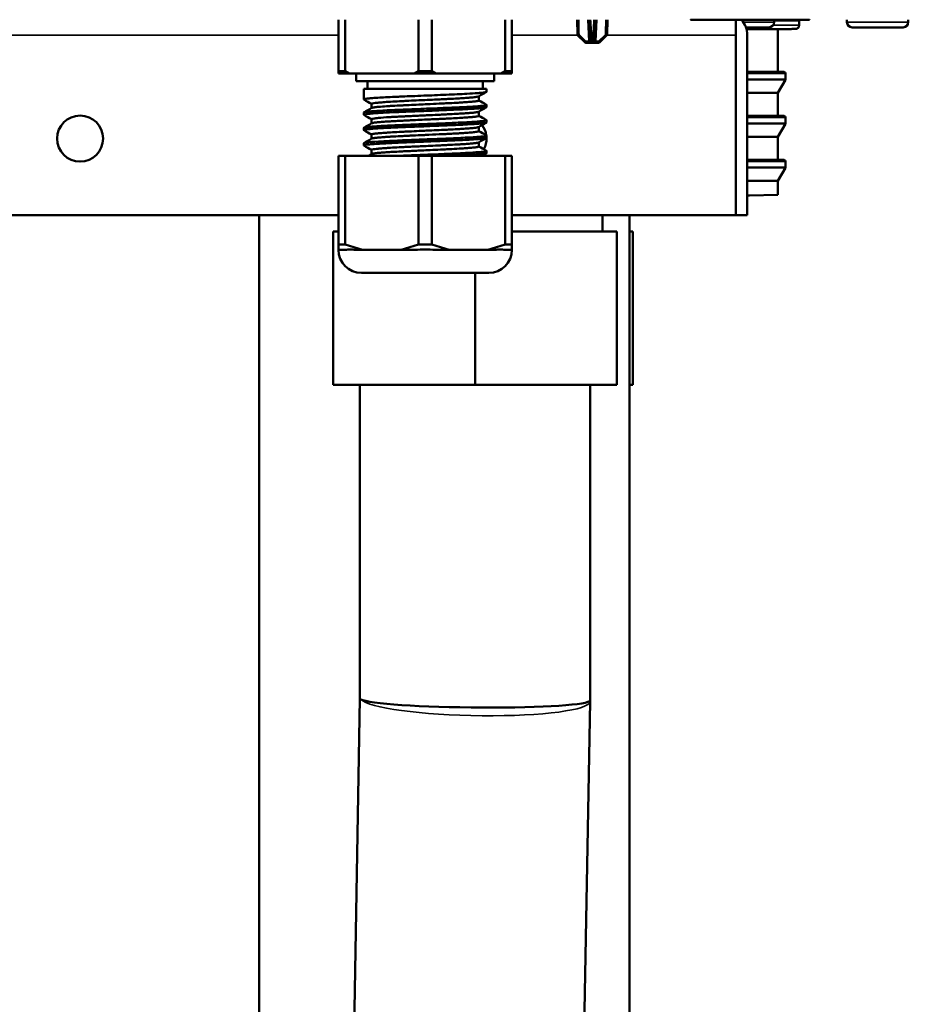
# Model space of a CAD drawing. Units: inches. Extents: x 5 to 475, y 47 to 292.
# Drawn here: x 147 to 152, y 81 to 86 of the extents above; entities that cross this region are included whole.
import ezdxf

# ---------------------------------------------------------------- set-up
doc = ezdxf.new("R2010")
doc.units = ezdxf.units.IN
doc.header["$LTSCALE"] = 25
doc.header["$MEASUREMENT"] = 0
doc.layers.add('Visible (ANSI)', color=7, linetype='Continuous', lineweight=50)
doc.layers.add('Visible Narrow (ANSI)', color=7, linetype='Continuous', lineweight=35)

msp = doc.modelspace()

# ---------------------------------------------------------------- linework, layer by layer
at = {"layer": 'Visible (ANSI)'}
for p, q in [((149.0828, 85.9897), (149.0828, 86.2535)), ((149.1169, 86.2535), (149.1169, 85.9897)), ((149.4936, 85.9897), (149.4936, 86.2535)), ((149.5618, 86.2535), (149.5618, 85.9897)), ((149.9385, 85.9897), (149.9385, 86.2535)), ((149.9726, 86.2535), (149.9726, 85.9897)), ((150.3096, 86.1779), (150.3083, 86.2535)), ((150.3701, 86.2535), (150.374, 86.1777)), ((150.3972, 86.1777), (150.4012, 86.2535)), ((150.4617, 86.1779), (150.463, 86.2535)), ((151.435, 86.2535), (150.8891, 86.2535)), ((151.1221, 86.1747), (151.1221, 86.2535)), ((151.1222, 86.2535), (151.1222, 86.1747)), ((151.1745, 86.2141), (151.2928, 86.2141)), ((151.319, 86.2535), (151.319, 86.2403)), ((151.5011, 86.2535), (151.435, 86.2535)), ((151.4478, 86.2479), (151.4478, 86.2256)), ((151.5002, 86.2544), (151.5011, 86.2535)), ((151.6931, 86.2535), (151.6931, 86.2403)), ((151.7193, 86.2141), (151.9818, 86.2141)), ((152.008, 86.2535), (152.008, 86.2403)), ((150.3474, 86.1376), (150.3119, 86.1725)), ((150.3759, 86.1428), (150.374, 86.1777)), ((150.3972, 86.1777), (150.3954, 86.1428)), ((150.4238, 86.1376), (150.4593, 86.1725)), ((151.1221, 86.1747), (151.1221, 85.2495)), ((151.1222, 86.1747), (151.1222, 85.2495)), ((151.3378, 86.2051), (151.1773, 86.2051)), ((151.1813, 86.1747), (151.1813, 85.2495)), ((151.3378, 86.2051), (151.3703, 86.2054)), ((151.3387, 86.2051), (151.3387, 85.9856)), ((150.368, 86.1354), (150.353, 86.1354)), ((150.3837, 86.1354), (150.368, 86.1354)), ((150.3837, 86.1354), (150.3875, 86.1354)), ((150.4032, 86.1354), (150.3875, 86.1354)), ((150.4183, 86.1354), (150.4032, 86.1354)), ((149.0828, 85.9779), (149.0828, 85.9897)), ((149.0828, 85.9897), (149.1169, 85.9897)), ((149.1374, 85.9779), (149.0828, 85.9779)), ((149.1169, 85.9897), (149.1374, 85.9779)), ((149.4732, 85.9779), (149.1374, 85.9779)), ((149.1734, 85.9779), (149.1734, 85.9385)), ((149.4732, 85.9779), (149.4936, 85.9897)), ((149.5823, 85.9779), (149.4732, 85.9779)), ((149.4936, 85.9897), (149.5618, 85.9897)), ((149.5618, 85.9897), (149.5823, 85.9779)), ((149.918, 85.9779), (149.5823, 85.9779)), ((149.882, 85.9779), (149.882, 85.9385)), ((149.918, 85.9779), (149.9385, 85.9897)), ((149.9726, 85.9779), (149.918, 85.9779)), ((149.9385, 85.9897), (149.9726, 85.9897)), ((149.9726, 85.9897), (149.9726, 85.9779)), ((151.1221, 85.9856), (151.1222, 85.9856)), ((151.1813, 85.9856), (151.3387, 85.9856)), ((151.3387, 85.9856), (151.3703, 85.9853)), ((151.3781, 85.9775), (151.3781, 85.9483)), ((149.1734, 85.9385), (149.882, 85.9385)), ((149.2324, 85.9385), (149.2324, 85.8991)), ((149.823, 85.9385), (149.823, 85.8991)), ((151.3387, 85.878), (151.377, 85.9444)), ((149.2127, 85.8991), (149.8427, 85.8991)), ((149.2127, 85.8991), (149.2127, 85.8442)), ((149.8033, 85.839), (149.8033, 85.8603)), ((149.8427, 85.8991), (149.8427, 85.8836)), ((151.1222, 85.878), (151.1221, 85.878)), ((151.3387, 85.878), (151.1813, 85.878)), ((151.3387, 85.878), (151.3387, 85.7599)), ((149.2521, 85.8001), (149.2521, 85.8215)), ((149.8427, 85.8163), (149.8427, 85.8048)), ((149.2127, 85.7769), (149.2127, 85.7655)), ((149.8033, 85.7603), (149.8033, 85.7816)), ((151.1221, 85.7599), (151.1222, 85.7599)), ((151.1813, 85.7599), (151.3387, 85.7599)), ((151.3387, 85.7599), (151.3703, 85.7597)), ((149.2521, 85.7214), (149.2521, 85.7427)), ((149.8033, 85.6815), (149.8033, 85.7029)), ((149.8427, 85.7376), (149.8427, 85.7261)), ((151.3387, 85.6524), (151.377, 85.7187)), ((151.3781, 85.7518), (151.3781, 85.7227)), ((149.2127, 85.6982), (149.2127, 85.6867)), ((149.2521, 85.6427), (149.2521, 85.664)), ((149.8427, 85.6588), (149.8427, 85.6473)), ((151.1222, 85.6524), (151.1221, 85.6524)), ((151.3387, 85.6524), (151.1813, 85.6524)), ((151.3387, 85.6524), (151.3387, 85.5343)), ((149.2127, 85.6194), (149.2127, 85.608)), ((149.8033, 85.6028), (149.8033, 85.6241)), ((149.0836, 85.5547), (149.1177, 85.5547)), ((149.0836, 85.0999), (149.0836, 85.5547)), ((149.4936, 85.5547), (149.1177, 85.5547)), ((149.1177, 85.5547), (149.1177, 85.0999)), ((149.2521, 85.5639), (149.2521, 85.5852)), ((149.4936, 85.5547), (149.5618, 85.5547)), ((149.4936, 85.0999), (149.4936, 85.5547)), ((149.9377, 85.5547), (149.5618, 85.5547)), ((149.5618, 85.5547), (149.5618, 85.0999)), ((149.8427, 85.5801), (149.8427, 85.5686)), ((149.9377, 85.5547), (149.9718, 85.5547)), ((149.9377, 85.0999), (149.9377, 85.5547)), ((149.9718, 85.5547), (149.9718, 85.0999)), ((151.1221, 85.5343), (151.1222, 85.5343)), ((151.1813, 85.5343), (151.3387, 85.5343)), ((151.3387, 85.5343), (151.3704, 85.5338)), ((151.3781, 85.5259), (151.3781, 85.497)), ((151.3387, 85.4267), (151.377, 85.4931)), ((151.1222, 85.4267), (151.1221, 85.4267)), ((151.3387, 85.4267), (151.1813, 85.4267)), ((151.3387, 85.4267), (151.3387, 85.3545)), ((151.1221, 85.3532), (151.1222, 85.3532)), ((151.1221, 85.3507), (151.1222, 85.3507)), ((151.1927, 85.3519), (151.3387, 85.3545)), ((149.0836, 85.2495), (135.8467, 85.2495)), ((148.6753, 70.6669), (148.6753, 85.2495)), ((151.1221, 85.2495), (149.9718, 85.2495)), ((150.4381, 85.2495), (150.4381, 85.1669)), ((150.5769, 70.6669), (150.5769, 85.2495)), ((151.1813, 85.2495), (151.1222, 85.2495)), ((149.0553, 85.1669), (149.0553, 84.3795)), ((149.0553, 85.1669), (149.0836, 85.1669)), ((149.9718, 85.1669), (150.512, 85.1669)), ((150.512, 85.1669), (150.512, 84.3795)), ((150.5769, 85.1669), (150.5939, 85.1669)), ((150.5939, 85.1669), (150.5939, 84.3795)), ((149.0836, 85.0999), (149.1177, 85.0999)), ((149.0836, 85.0724), (149.0836, 85.0999)), ((149.1177, 85.0999), (149.2063, 85.0724)), ((149.405, 85.0724), (149.4936, 85.0999)), ((149.4936, 85.0999), (149.5618, 85.0999)), ((149.5618, 85.0999), (149.6505, 85.0724)), ((149.8491, 85.0724), (149.9377, 85.0999)), ((149.9377, 85.0999), (149.9718, 85.0999)), ((149.9718, 85.0999), (149.9718, 85.0724)), ((149.0826, 85.0724), (149.0836, 85.0724)), ((149.1186, 85.0724), (149.0836, 85.0724)), ((149.2063, 85.0724), (149.1713, 85.0724)), ((149.2803, 85.0724), (149.2063, 85.0724)), ((149.2803, 85.0724), (149.331, 85.0724)), ((149.405, 85.0724), (149.331, 85.0724)), ((149.475, 85.0724), (149.405, 85.0724)), ((149.6505, 85.0724), (149.5804, 85.0724)), ((149.7244, 85.0724), (149.6505, 85.0724)), ((149.7244, 85.0724), (149.7752, 85.0724)), ((149.8491, 85.0724), (149.7752, 85.0724)), ((149.8841, 85.0724), (149.8491, 85.0724)), ((149.9718, 85.0724), (149.9368, 85.0724)), ((149.9718, 85.0724), (149.9728, 85.0724)), ((149.2007, 84.9543), (149.8547, 84.9543)), ((149.7836, 84.9543), (149.7836, 84.3795)), ((149.7836, 84.3795), (149.0553, 84.3795)), ((149.1931, 82.7706), (149.1931, 84.3795)), ((150.512, 84.3795), (149.7836, 84.3795)), ((150.3742, 82.76), (150.3742, 84.3795)), ((150.5939, 84.3795), (150.5769, 84.3795)), ((149.0357, 74.0831), (149.1931, 82.7706)), ((150.2167, 74.067), (150.3741, 82.7546)), ((150.3742, 82.7599), (150.3741, 82.7546))]:
    msp.add_line(p, q, dxfattribs=at)
msp.add_circle((147.7561, 85.6432), 0.1181, dxfattribs=at)
for centre, radius, start, end in [((151.0631, 86.1747), 0.1181, 0, 41.8082), ((151.2928, 86.2403), 0.0262, 270, 0), ((151.7193, 86.2403), 0.0262, 180, 270), ((151.9818, 86.2403), 0.0262, 270, 0), ((150.3174, 86.1781), 0.00787, 181, 225.5), ((150.4538, 86.1781), 0.00787, 314.5, 359), ((151.0631, 86.1747), 0.0591, 0, 2.9591), ((150.3529, 86.1432), 0.00787, 225.5, 270), ((150.3837, 86.1432), 0.00787, 182.9998, 270), ((150.3875, 86.1432), 0.00787, 270, 356.9997), ((150.4183, 86.1432), 0.00787, 270, 314.5), ((151.3702, 85.9775), 0.00787, 0, 89.5), ((151.3702, 85.9483), 0.00787, 330, 0), ((151.3702, 85.7518), 0.00787, 0, 89.5), ((149.7246, 85.6432), 0.1181, 8.1241, 35.9756), ((151.3702, 85.7227), 0.00787, 330, 0), ((149.7246, 85.6432), 0.1181, 332.3004, 1.8713), ((151.3702, 85.5259), 0.00787, 0, 89.1), ((151.3702, 85.497), 0.00787, 330, 0), ((149.2007, 85.0724), 0.1181, 180, 270), ((149.8547, 85.0724), 0.1181, 270, 0)]:
    msp.add_arc(centre, radius, start, end, dxfattribs=at)
msp.add_ellipse((149.7836, 82.7653), major_axis=(-0.5906, 0.0053), ratio=0.070961, start_param=0.126951, end_param=3.142235, dxfattribs=at)
for points, knots in [([(151.4478, 86.2256), (151.4478, 86.2235), (151.4474, 86.2214), (151.4461, 86.2175), (151.4451, 86.2155), (151.4426, 86.2122), (151.4411, 86.2107), (151.4377, 86.2083), (151.4358, 86.2074), (151.4328, 86.2065), (151.4318, 86.2063), (151.4306, 86.2061), (151.4303, 86.2061), (151.4299, 86.206), (151.4298, 86.206), (151.4294, 86.206), (151.4293, 86.206), (151.4291, 86.206), (151.429, 86.206), (151.4288, 86.2059), (151.4287, 86.2059), (151.4284, 86.2059), (151.4283, 86.2059), (151.4276, 86.2059), (151.427, 86.2059), (151.4261, 86.2059)], [0, 0, 0, 0, 0.0157196, 0.0157196, 0.0317292, 0.0317292, 0.0476285, 0.0476285, 0.0634892, 0.0634892, 0.071232, 0.071232, 0.0732868, 0.0732868, 0.0747369, 0.0747369, 0.0765263, 0.0765263, 0.0783202, 0.0783202, 0.0814276, 0.0814276, 0.089435, 0.089435, 0.1144302, 0.1144302, 0.1144302, 0.1144302]), ([(151.4469, 86.2535), (151.4472, 86.2525), (151.4474, 86.2516), (151.4477, 86.2497), (151.4478, 86.2488), (151.4478, 86.2479)], [0.2711957, 0.2711957, 0.2711957, 0.2711957, 0.27871229, 0.27871229, 0.28564185, 0.28564185, 0.28564185, 0.28564185]), ([(151.4073, 86.2057), (151.4067, 86.2057), (151.4063, 86.2057), (151.4062, 86.2057), (151.4061, 86.2057), (151.4029, 86.2057), (151.401, 86.2056), (151.3991, 86.2056), (151.396, 86.2056), (151.3952, 86.2056), (151.3921, 86.2056), (151.3847, 86.2055), (151.3722, 86.2054)], [0.6116504, 0.6116504, 0.6116504, 0.6116504, 0.625, 0.625, 0.625, 0.6875, 0.6875, 0.6875, 0.75, 0.75, 0.75, 0.9881479, 0.9881479, 0.9881479, 0.9881479]), ([(151.4261, 86.2059), (151.4247, 86.2059), (151.4232, 86.2059), (151.4221, 86.2058), (151.4212, 86.2058), (151.4189, 86.2058), (151.4171, 86.2058)], [0.2694253, 0.2694253, 0.2694253, 0.2694253, 0.375, 0.375, 0.375, 0.4667526, 0.4667526, 0.4667526, 0.4667526]), ([(149.8427, 85.8836), (149.8427, 85.8835), (149.8426, 85.8834), (149.8421, 85.8825), (149.8396, 85.8817), (149.8306, 85.88), (149.824, 85.8791), (149.8098, 85.8778), (149.8032, 85.8772), (149.7807, 85.8755), (149.7623, 85.8743), (149.726, 85.8724), (149.7094, 85.8716), (149.674, 85.8699), (149.6552, 85.8691), (149.6162, 85.8674), (149.5961, 85.8666), (149.5577, 85.8651), (149.5396, 85.8643), (149.5007, 85.8628), (149.48, 85.862), (149.4434, 85.8605), (149.4273, 85.8598), (149.4022, 85.8587), (149.3929, 85.8583), (149.35, 85.8564), (149.3196, 85.8549), (149.2802, 85.8526), (149.2679, 85.8518), (149.2486, 85.8503), (149.2412, 85.8496), (149.2313, 85.8485), (149.228, 85.8481), (149.2196, 85.8469), (149.2158, 85.8461), (149.2125, 85.8446), (149.2124, 85.844), (149.2135, 85.8433)], [-21.033858, -21.033858, -21.033858, -21.033858, -21.016331, -21.016331, -20.858155, -20.858155, -20.698491, -20.698491, -20.590878, -20.590878, -20.371884, -20.371884, -20.213818, -20.213818, -20.055433, -20.055433, -19.897322, -19.897322, -19.758982, -19.758982, -19.600776, -19.600776, -19.472689, -19.472689, -19.394777, -19.394777, -19.105007, -19.105007, -18.946904, -18.946904, -18.818861, -18.818861, -18.742131, -18.742131, -18.586937, -18.586937, -18.460833, -18.460833, -18.460833, -18.460833]), ([(149.8025, 85.8599), (149.8011, 85.8591), (149.7982, 85.8583), (149.7911, 85.8571), (149.788, 85.8566), (149.781, 85.8557), (149.7772, 85.8553), (149.7669, 85.8543), (149.7599, 85.8537), (149.747, 85.8527), (149.7416, 85.8523), (149.7151, 85.8504), (149.6903, 85.849), (149.6544, 85.8471), (149.6459, 85.8467), (149.6288, 85.8459), (149.6203, 85.8454), (149.5996, 85.8445), (149.5875, 85.8439), (149.5627, 85.8428), (149.55, 85.8422), (149.5231, 85.8409), (149.5089, 85.8403), (149.4777, 85.8389), (149.4609, 85.8381), (149.4359, 85.8369), (149.4273, 85.8365), (149.4109, 85.8357), (149.4031, 85.8353), (149.3794, 85.8341), (149.3642, 85.8332), (149.343, 85.832), (149.3362, 85.8315), (149.3236, 85.8307), (149.3178, 85.8303), (149.3016, 85.8291), (149.292, 85.8284), (149.2669, 85.8259), (149.2564, 85.8243), (149.2525, 85.8222), (149.2522, 85.8219), (149.2521, 85.8215), (149.2521, 85.8215), (149.2521, 85.8215)], [-17.077799, -17.077799, -17.077799, -17.077799, -16.946556, -16.946556, -16.870457, -16.870457, -16.800554, -16.800554, -16.697686, -16.697686, -16.631368, -16.631368, -16.389229, -16.389229, -16.317099, -16.317099, -16.24723, -16.24723, -16.15188, -16.15188, -16.055126, -16.055126, -15.946526, -15.946526, -15.815859, -15.815859, -15.746068, -15.746068, -15.679661, -15.679661, -15.540137, -15.540137, -15.468318, -15.468318, -15.402079, -15.402079, -15.269405, -15.269405, -14.99052, -14.99052, -14.93134, -14.93134, -14.9287, -14.9287, -14.9287, -14.9287]), ([(149.8427, 85.8048), (149.8427, 85.8047), (149.8426, 85.8046), (149.842, 85.8037), (149.8394, 85.8029), (149.8303, 85.8012), (149.8239, 85.8004), (149.8073, 85.7988), (149.797, 85.798), (149.7756, 85.7965), (149.7652, 85.7958), (149.7423, 85.7945), (149.73, 85.7939), (149.6984, 85.7923), (149.6785, 85.7914), (149.6318, 85.7893), (149.6046, 85.7882), (149.5583, 85.7864), (149.5396, 85.7856), (149.5002, 85.784), (149.4796, 85.7832), (149.4388, 85.7816), (149.4189, 85.7807), (149.3868, 85.7793), (149.3743, 85.7788), (149.3379, 85.7771), (149.3156, 85.7759), (149.2821, 85.774), (149.2696, 85.7732), (149.248, 85.7715), (149.239, 85.7707), (149.2247, 85.769), (149.2196, 85.7682), (149.2137, 85.7667), (149.2124, 85.7659), (149.2129, 85.765), (149.2131, 85.7648), (149.2135, 85.7646)], [-15.996461, -15.996461, -15.996461, -15.996461, -15.975012, -15.975012, -15.816942, -15.816942, -15.66241, -15.66241, -15.50423, -15.50423, -15.379444, -15.379444, -15.253851, -15.253851, -15.078397, -15.078397, -14.862962, -14.862962, -14.720607, -14.720607, -14.562451, -14.562451, -14.402363, -14.402363, -14.294817, -14.294817, -14.075935, -14.075935, -13.917899, -13.917899, -13.759543, -13.759543, -13.601462, -13.601462, -13.463133, -13.463133, -13.424399, -13.424399, -13.424399, -13.424399]), ([(149.2127, 85.7769), (149.2127, 85.7779), (149.2156, 85.7789), (149.2246, 85.7804), (149.2288, 85.781), (149.2412, 85.7823), (149.2504, 85.7831), (149.2723, 85.7848), (149.285, 85.7856), (149.3134, 85.7873), (149.3289, 85.7881), (149.3625, 85.7897), (149.3805, 85.7905), (149.4189, 85.7922), (149.4392, 85.793), (149.4803, 85.7947), (149.501, 85.7955), (149.5395, 85.7971), (149.5573, 85.7978), (149.5955, 85.7993), (149.6156, 85.8001), (149.6546, 85.8018), (149.6734, 85.8026), (149.7089, 85.8043), (149.7255, 85.8051), (149.7631, 85.8071), (149.7823, 85.8083), (149.8058, 85.8101), (149.8128, 85.8108), (149.8237, 85.8119), (149.828, 85.8124), (149.837, 85.8138), (149.8404, 85.8146), (149.8426, 85.8158), (149.8428, 85.8162), (149.8424, 85.8168), (149.8422, 85.817), (149.8419, 85.8171)], [-3.677519, -3.677519, -3.677519, -3.677519, -3.490423, -3.490423, -3.382373, -3.382373, -3.226986, -3.226986, -3.068904, -3.068904, -2.912951, -2.912951, -2.754789, -2.754789, -2.592207, -2.592207, -2.433992, -2.433992, -2.298129, -2.298129, -2.139986, -2.139986, -1.981575, -1.981575, -1.823494, -1.823494, -1.592446, -1.592446, -1.474619, -1.474619, -1.373899, -1.373899, -1.216654, -1.216654, -1.138146, -1.138146, -1.105271, -1.105271, -1.105271, -1.105271]), ([(149.8033, 85.839), (149.8033, 85.839), (149.8033, 85.839), (149.8032, 85.8379), (149.8, 85.8368), (149.7912, 85.8353), (149.788, 85.8348), (149.781, 85.8339), (149.7773, 85.8335), (149.7649, 85.8323), (149.755, 85.8314), (149.7381, 85.8302), (149.732, 85.8298), (149.7167, 85.8288), (149.7071, 85.8282), (149.6835, 85.8268), (149.6692, 85.8261), (149.6473, 85.825), (149.6404, 85.8246), (149.6225, 85.8237), (149.6114, 85.8232), (149.58, 85.8217), (149.5594, 85.8208), (149.5241, 85.8192), (149.5095, 85.8185), (149.478, 85.817), (149.4611, 85.8163), (149.4359, 85.8151), (149.4272, 85.8147), (149.4106, 85.8138), (149.4028, 85.8134), (149.3791, 85.8122), (149.364, 85.8114), (149.343, 85.8101), (149.3363, 85.8097), (149.3142, 85.8083), (149.3004, 85.8072), (149.284, 85.8057), (149.2794, 85.8053), (149.2716, 85.8044), (149.2684, 85.804), (149.2613, 85.8029), (149.2581, 85.8023), (149.2545, 85.8013), (149.2536, 85.801), (149.2529, 85.8006)], [1.015025, 1.015025, 1.015025, 1.015025, 1.019174, 1.019174, 1.19964, 1.19964, 1.276414, 1.276414, 1.346328, 1.346328, 1.484639, 1.484639, 1.55464, 1.55464, 1.652733, 1.652733, 1.782406, 1.782406, 1.840633, 1.840633, 1.930141, 1.930141, 2.088491, 2.088491, 2.199859, 2.199859, 2.330759, 2.330759, 2.401773, 2.401773, 2.468107, 2.468107, 2.607697, 2.607697, 2.677538, 2.677538, 2.85041, 2.85041, 2.928001, 2.928001, 2.997922, 2.997922, 3.1029, 3.1029, 3.163335, 3.163335, 3.163335, 3.163335]), ([(149.8025, 85.7811), (149.8012, 85.7804), (149.7986, 85.7797), (149.792, 85.7785), (149.7887, 85.778), (149.7815, 85.7771), (149.7778, 85.7766), (149.7671, 85.7756), (149.7595, 85.7749), (149.7441, 85.7737), (149.7366, 85.7732), (149.719, 85.772), (149.7087, 85.7714), (149.6842, 85.77), (149.6698, 85.7692), (149.6466, 85.768), (149.6384, 85.7676), (149.622, 85.7668), (149.6137, 85.7664), (149.5878, 85.7652), (149.5698, 85.7643), (149.5439, 85.7631), (149.5362, 85.7628), (149.5039, 85.7613), (149.4794, 85.7602), (149.446, 85.7586), (149.4365, 85.7582), (149.4187, 85.7573), (149.4103, 85.7569), (149.3902, 85.7559), (149.3786, 85.7553), (149.3606, 85.7543), (149.3537, 85.7539), (149.3232, 85.752), (149.303, 85.7506), (149.2828, 85.7487), (149.2786, 85.7483), (149.2712, 85.7474), (149.268, 85.747), (149.2598, 85.7458), (149.2561, 85.745), (149.2529, 85.7438), (149.2523, 85.7433), (149.2521, 85.7429), (149.2521, 85.7428), (149.2521, 85.7427)], [-12.671286, -12.671286, -12.671286, -12.671286, -12.550241, -12.550241, -12.46757, -12.46757, -12.397651, -12.397651, -12.286751, -12.286751, -12.196853, -12.196853, -12.090501, -12.090501, -11.960026, -11.960026, -11.891329, -11.891329, -11.824843, -11.824843, -11.68537, -11.68537, -11.626713, -11.626713, -11.43879, -11.43879, -11.362739, -11.362739, -11.292836, -11.292836, -11.19004, -11.19004, -11.123715, -11.123715, -10.88153, -10.88153, -10.8094, -10.8094, -10.739531, -10.739531, -10.6048, -10.6048, -10.534301, -10.534301, -10.522875, -10.522875, -10.522875, -10.522875]), ([(149.8033, 85.7603), (149.8033, 85.7603), (149.8033, 85.7603), (149.8033, 85.7592), (149.8001, 85.758), (149.7911, 85.7565), (149.788, 85.7561), (149.781, 85.7552), (149.7772, 85.7548), (149.7669, 85.7537), (149.7599, 85.7531), (149.747, 85.7521), (149.7416, 85.7517), (149.7259, 85.7506), (149.7149, 85.7499), (149.6904, 85.7485), (149.6767, 85.7477), (149.6541, 85.7466), (149.6457, 85.7461), (149.6287, 85.7453), (149.6201, 85.7449), (149.6012, 85.744), (149.5909, 85.7435), (149.5685, 85.7424), (149.5564, 85.7419), (149.5304, 85.7407), (149.5164, 85.7401), (149.4856, 85.7387), (149.4689, 85.7379), (149.4436, 85.7367), (149.4348, 85.7363), (149.4176, 85.7354), (149.4093, 85.735), (149.3904, 85.734), (149.38, 85.7335), (149.3595, 85.7324), (149.3494, 85.7318), (149.3295, 85.7306), (149.3198, 85.7299), (149.3004, 85.7285), (149.2911, 85.7277), (149.2789, 85.7265), (149.2751, 85.7261), (149.2685, 85.7253), (149.2656, 85.7249), (149.2581, 85.7236), (149.2547, 85.7228), (149.2531, 85.7219), (149.253, 85.7219), (149.2529, 85.7219)], [5.420979, 5.420979, 5.420979, 5.420979, 5.421284, 5.421284, 5.606319, 5.606319, 5.682643, 5.682643, 5.752555, 5.752555, 5.855752, 5.855752, 5.922039, 5.922039, 6.038574, 6.038574, 6.164619, 6.164619, 6.236117, 6.236117, 6.305987, 6.305987, 6.387419, 6.387419, 6.47993, 6.47993, 6.586421, 6.586421, 6.715697, 6.715697, 6.786877, 6.786877, 6.856746, 6.856746, 6.94915, 6.94915, 7.047613, 7.047613, 7.156749, 7.156749, 7.28747, 7.28747, 7.35752, 7.35752, 7.423921, 7.423921, 7.563466, 7.563466, 7.56903, 7.56903, 7.56903, 7.56903]), ([(149.8427, 85.7261), (149.8427, 85.7255), (149.8418, 85.725), (149.8374, 85.7237), (149.8328, 85.7228), (149.8231, 85.7216), (149.8194, 85.7212), (149.8064, 85.72), (149.7958, 85.7191), (149.7751, 85.7177), (149.766, 85.7171), (149.742, 85.7157), (149.7262, 85.7149), (149.6922, 85.7133), (149.6741, 85.7124), (149.6368, 85.7108), (149.6177, 85.71), (149.578, 85.7084), (149.5573, 85.7076), (149.5151, 85.7059), (149.4937, 85.7051), (149.4521, 85.7034), (149.432, 85.7025), (149.3957, 85.701), (149.3794, 85.7003), (149.3461, 85.6987), (149.3295, 85.6979), (149.293, 85.6959), (149.2745, 85.6948), (149.2519, 85.6931), (149.2453, 85.6925), (149.2316, 85.6911), (149.2254, 85.6904), (149.2162, 85.6888), (149.2136, 85.6879), (149.2126, 85.6867), (149.2128, 85.6863), (149.2135, 85.6859)], [-10.962091, -10.962091, -10.962091, -10.962091, -10.857622, -10.857622, -10.703165, -10.703165, -10.624699, -10.624699, -10.462177, -10.462177, -10.3545, -10.3545, -10.1955, -10.1955, -10.037329, -10.037329, -9.884449, -9.884449, -9.726413, -9.726413, -9.562503, -9.562503, -9.404248, -9.404248, -9.26518, -9.26518, -9.107144, -9.107144, -8.886573, -8.886573, -8.777869, -8.777869, -8.62821, -8.62821, -8.47019, -8.47019, -8.390331, -8.390331, -8.390331, -8.390331]), ([(149.2127, 85.6982), (149.2127, 85.6982), (149.2127, 85.6982), (149.2128, 85.6987), (149.2136, 85.6993), (149.218, 85.7006), (149.2226, 85.7014), (149.2325, 85.7027), (149.2363, 85.7031), (149.2496, 85.7044), (149.2607, 85.7052), (149.2827, 85.7067), (149.2924, 85.7073), (149.3134, 85.7085), (149.3247, 85.7091), (149.352, 85.7105), (149.3683, 85.7112), (149.3945, 85.7124), (149.4039, 85.7128), (149.4308, 85.714), (149.4488, 85.7147), (149.4916, 85.7164), (149.5165, 85.7174), (149.5565, 85.719), (149.5715, 85.7196), (149.6067, 85.721), (149.6267, 85.7219), (149.6598, 85.7233), (149.6733, 85.7239), (149.7178, 85.7259), (149.7459, 85.7274), (149.7824, 85.7296), (149.7939, 85.7304), (149.8086, 85.7317), (149.813, 85.7321), (149.8236, 85.7331), (149.8289, 85.7338), (149.8381, 85.7352), (149.8412, 85.7361), (149.8429, 85.7374), (149.8428, 85.7379), (149.8419, 85.7384)], [-8.7146, -8.7146, -8.7146, -8.7146, -8.713055, -8.713055, -8.611642, -8.611642, -8.454369, -8.454369, -8.375834, -8.375834, -8.207466, -8.207466, -8.093123, -8.093123, -7.978281, -7.978281, -7.831916, -7.831916, -7.75374, -7.75374, -7.611425, -7.611425, -7.421469, -7.421469, -7.306453, -7.306453, -7.147931, -7.147931, -7.033964, -7.033964, -6.755127, -6.755127, -6.599897, -6.599897, -6.523159, -6.523159, -6.39658, -6.39658, -6.238482, -6.238482, -6.142719, -6.142719, -6.142719, -6.142719]), ([(149.8025, 85.7024), (149.8024, 85.7024), (149.8024, 85.7023), (149.8009, 85.7015), (149.7976, 85.7007), (149.7901, 85.6994), (149.7873, 85.699), (149.7805, 85.6982), (149.7765, 85.6978), (149.764, 85.6966), (149.7546, 85.6958), (149.7385, 85.6946), (149.7328, 85.6942), (149.7197, 85.6933), (149.7122, 85.6929), (149.6902, 85.6916), (149.6751, 85.6907), (149.6511, 85.6895), (149.6429, 85.6891), (149.627, 85.6883), (149.6194, 85.6879), (149.5954, 85.6868), (149.5788, 85.686), (149.5493, 85.6847), (149.5366, 85.6841), (149.515, 85.6831), (149.5062, 85.6827), (149.4794, 85.6815), (149.4617, 85.6807), (149.4358, 85.6794), (149.4272, 85.679), (149.4105, 85.6782), (149.4023, 85.6778), (149.3785, 85.6765), (149.3636, 85.6757), (149.3428, 85.6745), (149.3361, 85.674), (149.3234, 85.6732), (149.3173, 85.6728), (149.3003, 85.6716), (149.2905, 85.6707), (149.2781, 85.6695), (149.2743, 85.6691), (149.2673, 85.6682), (149.2642, 85.6677), (149.2555, 85.6662), (149.2524, 85.6652), (149.2521, 85.6641), (149.2521, 85.664), (149.2521, 85.664)], [-8.265605, -8.265605, -8.265605, -8.265605, -8.262568, -8.262568, -8.122843, -8.122843, -8.056736, -8.056736, -7.982383, -7.982383, -7.850828, -7.850828, -7.785004, -7.785004, -7.706281, -7.706281, -7.566975, -7.566975, -7.497744, -7.497744, -7.43569, -7.43569, -7.306134, -7.306134, -7.209168, -7.209168, -7.141341, -7.141341, -7.003899, -7.003899, -6.934059, -6.934059, -6.864718, -6.864718, -6.726933, -6.726933, -6.657007, -6.657007, -6.586898, -6.586898, -6.44855, -6.44855, -6.378634, -6.378634, -6.301477, -6.301477, -6.12468, -6.12468, -6.117472, -6.117472, -6.117472, -6.117472]), ([(149.2127, 85.6194), (149.2127, 85.6207), (149.2177, 85.622), (149.2402, 85.625), (149.2605, 85.6266), (149.3045, 85.6293), (149.3239, 85.6303), (149.3623, 85.6322), (149.3804, 85.633), (149.4087, 85.6343), (149.4183, 85.6347), (149.4471, 85.6359), (149.4667, 85.6367), (149.4999, 85.638), (149.5134, 85.6386), (149.5425, 85.6397), (149.5582, 85.6403), (149.5944, 85.6418), (149.6147, 85.6426), (149.6519, 85.6442), (149.6688, 85.6449), (149.7023, 85.6465), (149.7186, 85.6473), (149.7532, 85.6491), (149.7706, 85.6501), (149.7971, 85.6519), (149.8072, 85.6527), (149.8196, 85.654), (149.8233, 85.6544), (149.8331, 85.6556), (149.8377, 85.6564), (149.8419, 85.6578), (149.8427, 85.6583), (149.8427, 85.6591), (149.8424, 85.6594), (149.8419, 85.6597)], [-13.750159, -13.750159, -13.750159, -13.750159, -13.502648, -13.502648, -13.185347, -13.185347, -12.984867, -12.984867, -12.826497, -12.826497, -12.748083, -12.748083, -12.595101, -12.595101, -12.492436, -12.492436, -12.372755, -12.372755, -12.213579, -12.213579, -12.071516, -12.071516, -11.919048, -11.919048, -11.722509, -11.722509, -11.56725, -11.56725, -11.488874, -11.488874, -11.331526, -11.331526, -11.230531, -11.230531, -11.177039, -11.177039, -11.177039, -11.177039]), ([(149.8033, 85.6815), (149.8033, 85.6815), (149.8033, 85.6814), (149.803, 85.6808), (149.8023, 85.6804), (149.7978, 85.6788), (149.7911, 85.6776), (149.7775, 85.6761), (149.7736, 85.6756), (149.7606, 85.6744), (149.7504, 85.6736), (149.7295, 85.6721), (149.7194, 85.6715), (149.7019, 85.6704), (149.695, 85.67), (149.6769, 85.669), (149.6652, 85.6684), (149.645, 85.6674), (149.6366, 85.6669), (149.6187, 85.6661), (149.6091, 85.6656), (149.5766, 85.6641), (149.553, 85.663), (149.5214, 85.6616), (149.5133, 85.6612), (149.487, 85.66), (149.469, 85.6591), (149.443, 85.6579), (149.4348, 85.6575), (149.4176, 85.6567), (149.4087, 85.6563), (149.3846, 85.655), (149.3701, 85.6542), (149.3498, 85.6531), (149.3433, 85.6527), (149.3297, 85.6518), (149.3228, 85.6514), (149.3045, 85.65), (149.2942, 85.6492), (149.2812, 85.648), (149.2772, 85.6476), (149.2705, 85.6468), (149.2677, 85.6464), (149.26, 85.6453), (149.2564, 85.6445), (149.2537, 85.6435), (149.2533, 85.6433), (149.2529, 85.6431)], [9.827016, 9.827016, 9.827016, 9.827016, 9.8414, 9.8414, 9.916695, 9.916695, 10.111107, 10.111107, 10.17927, 10.17927, 10.316569, 10.316569, 10.4271, 10.4271, 10.493332, 10.493332, 10.597219, 10.597219, 10.667132, 10.667132, 10.74393, 10.74393, 10.924227, 10.924227, 10.985567, 10.985567, 11.125336, 11.125336, 11.191398, 11.191398, 11.266477, 11.266477, 11.398196, 11.398196, 11.464076, 11.464076, 11.541821, 11.541821, 11.681177, 11.681177, 11.750378, 11.750378, 11.813008, 11.813008, 11.942639, 11.942639, 11.975394, 11.975394, 11.975394, 11.975394]), ([(149.8427, 85.6473), (149.8427, 85.6468), (149.8417, 85.6462), (149.8348, 85.6442), (149.824, 85.6428), (149.7887, 85.6397), (149.7624, 85.6381), (149.7151, 85.6356), (149.6983, 85.6348), (149.6718, 85.6336), (149.6628, 85.6332), (149.637, 85.6321), (149.6199, 85.6314), (149.5821, 85.6298), (149.5616, 85.629), (149.5112, 85.627), (149.4815, 85.6258), (149.4382, 85.6241), (149.424, 85.6235), (149.3957, 85.6222), (149.3817, 85.6216), (149.3592, 85.6206), (149.3505, 85.6202), (149.3302, 85.6192), (149.3189, 85.6186), (149.2965, 85.6173), (149.2856, 85.6167), (149.2694, 85.6156), (149.2636, 85.6152), (149.2504, 85.6142), (149.2436, 85.6136), (149.2319, 85.6124), (149.227, 85.6118), (149.2144, 85.6098), (149.2111, 85.6085), (149.2135, 85.6071)], [-5.927698, -5.927698, -5.927698, -5.927698, -5.817045, -5.817045, -5.546259, -5.546259, -5.228791, -5.228791, -5.074083, -5.074083, -4.997478, -4.997478, -4.859551, -4.859551, -4.701493, -4.701493, -4.475033, -4.475033, -4.361636, -4.361636, -4.242322, -4.242322, -4.16284, -4.16284, -4.050658, -4.050658, -3.924632, -3.924632, -3.845151, -3.845151, -3.730884, -3.730884, -3.615787, -3.615787, -3.354352, -3.354352, -3.354352, -3.354352]), ([(149.8025, 85.6236), (149.8024, 85.6236), (149.8023, 85.6235), (149.8005, 85.6226), (149.797, 85.6218), (149.7891, 85.6206), (149.7861, 85.6201), (149.7797, 85.6194), (149.7763, 85.619), (149.7649, 85.6179), (149.7558, 85.6171), (149.7377, 85.6158), (149.7294, 85.6152), (149.7143, 85.6142), (149.7079, 85.6139), (149.6871, 85.6127), (149.6719, 85.6118), (149.6477, 85.6106), (149.6394, 85.6102), (149.623, 85.6094), (149.615, 85.609), (149.5894, 85.6078), (149.5716, 85.6069), (149.5396, 85.6055), (149.5256, 85.6048), (149.5004, 85.6037), (149.4892, 85.6032), (149.4666, 85.6021), (149.4553, 85.6016), (149.4355, 85.6007), (149.427, 85.6002), (149.4101, 85.5994), (149.4018, 85.599), (149.378, 85.5978), (149.3632, 85.597), (149.3426, 85.5957), (149.3359, 85.5953), (149.323, 85.5944), (149.3168, 85.594), (149.3053, 85.5932), (149.3, 85.5928), (149.2886, 85.5918), (149.2828, 85.5912), (149.2711, 85.59), (149.2658, 85.5893), (149.2553, 85.5875), (149.2521, 85.5863), (149.2521, 85.5852)], [-3.860561, -3.860561, -3.860561, -3.860561, -3.85044, -3.85044, -3.711232, -3.711232, -3.641913, -3.641913, -3.581531, -3.581531, -3.452121, -3.452121, -3.356507, -3.356507, -3.291138, -3.291138, -3.15256, -3.15256, -3.082817, -3.082817, -3.017916, -3.017916, -2.87935, -2.87935, -2.772983, -2.772983, -2.68662, -2.68662, -2.598086, -2.598086, -2.528228, -2.528228, -2.45773, -2.45773, -2.320938, -2.320938, -2.250992, -2.250992, -2.179404, -2.179404, -2.109531, -2.109531, -2.016789, -2.016789, -1.898134, -1.898134, -1.712381, -1.712381, -1.712381, -1.712381]), ([(149.8033, 85.6028), (149.8033, 85.6022), (149.8025, 85.6017), (149.7979, 85.6001), (149.7922, 85.5991), (149.7804, 85.5976), (149.7765, 85.5972), (149.7642, 85.596), (149.7549, 85.5952), (149.7351, 85.5938), (149.7251, 85.5931), (149.6989, 85.5915), (149.6821, 85.5905), (149.6532, 85.589), (149.6421, 85.5885), (149.6226, 85.5875), (149.6144, 85.5871), (149.5887, 85.5859), (149.5709, 85.5851), (149.5389, 85.5836), (149.5249, 85.583), (149.4986, 85.5818), (149.4864, 85.5812), (149.464, 85.5802), (149.4539, 85.5797), (149.4351, 85.5788), (149.4266, 85.5784), (149.4095, 85.5776), (149.401, 85.5771), (149.3652, 85.5752), (149.3405, 85.5739), (149.3141, 85.572), (149.3087, 85.5716), (149.2957, 85.5706), (149.2885, 85.57), (149.278, 85.5689), (149.2743, 85.5685), (149.2673, 85.5676), (149.2641, 85.5672), (149.2571, 85.5659), (149.2543, 85.5652), (149.2529, 85.5644)], [14.23276, 14.23276, 14.23276, 14.23276, 14.325954, 14.325954, 14.497899, 14.497899, 14.569397, 14.569397, 14.700394, 14.700394, 14.812988, 14.812988, 14.971594, 14.971594, 15.065967, 15.065967, 15.13197, 15.13197, 15.270394, 15.270394, 15.376904, 15.376904, 15.470945, 15.470945, 15.550922, 15.550922, 15.620795, 15.620795, 15.693003, 15.693003, 15.933833, 15.933833, 15.999945, 15.999945, 16.10514, 16.10514, 16.175053, 16.175053, 16.252804, 16.252804, 16.381433, 16.381433, 16.381433, 16.381433]), ([(149.3886, 85.5547), (149.4242, 85.5562), (149.4627, 85.5578), (149.5284, 85.5604), (149.5547, 85.5614), (149.6009, 85.5633), (149.621, 85.5641), (149.6499, 85.5654), (149.6593, 85.5658), (149.687, 85.567), (149.7045, 85.5678), (149.7314, 85.5692), (149.7415, 85.5697), (149.7656, 85.5711), (149.7788, 85.5719), (149.8003, 85.5735), (149.809, 85.5742), (149.8204, 85.5753), (149.824, 85.5757), (149.8391, 85.5776), (149.8442, 85.5792), (149.8422, 85.5808), (149.8421, 85.5808), (149.8419, 85.5809)], [-17.893825, -17.893825, -17.893825, -17.893825, -17.591667, -17.591667, -17.391699, -17.391699, -17.233689, -17.233689, -17.155274, -17.155274, -16.997934, -16.997934, -16.895498, -16.895498, -16.736815, -16.736815, -16.598711, -16.598711, -16.52061, -16.52061, -16.227279, -16.227279, -16.212958, -16.212958, -16.212958, -16.212958]), ([(149.8427, 85.5686), (149.8427, 85.5685), (149.8426, 85.5684), (149.8421, 85.5675), (149.8398, 85.5667), (149.8304, 85.565), (149.8223, 85.564), (149.804, 85.5623), (149.7955, 85.5616), (149.7712, 85.5599), (149.754, 85.5589), (149.7245, 85.5574), (149.7138, 85.5568), (149.6911, 85.5558), (149.6792, 85.5552), (149.6668, 85.5547)], [-0.8921984, -0.8921984, -0.8921984, -0.8921984, -0.8720236, -0.8720236, -0.7233252, -0.7233252, -0.531609, -0.531609, -0.4031645, -0.4031645, -0.2080803, -0.2080803, -0.1051446, -0.1051446, -0.000001, -0.000001, -0.000001, -0.000001]), ([(149.1713, 85.0724), (149.1605, 85.0735), (149.1506, 85.074), (149.1423, 85.074), (149.1339, 85.074), (149.1258, 85.0735), (149.1186, 85.0724)], [3.3218161, 3.3218161, 3.3218161, 3.3218161, 3.4496186, 3.4496186, 3.4496186, 3.577421, 3.577421, 3.577421, 3.577421]), ([(149.5804, 85.0724), (149.5624, 85.0735), (149.5445, 85.074), (149.5277, 85.074), (149.5109, 85.074), (149.4931, 85.0735), (149.475, 85.0724)], [3.3218161, 3.3218161, 3.3218161, 3.3218161, 3.4496186, 3.4496186, 3.4496186, 3.577421, 3.577421, 3.577421, 3.577421]), ([(149.9368, 85.0724), (149.9296, 85.0735), (149.9215, 85.074), (149.9132, 85.074), (149.9048, 85.074), (149.895, 85.0735), (149.8841, 85.0724)], [3.3218161, 3.3218161, 3.3218161, 3.3218161, 3.4496186, 3.4496186, 3.4496186, 3.577421, 3.577421, 3.577421, 3.577421]), ([(149.1978, 82.7653), (149.1977, 82.7653), (149.1977, 82.7653), (149.1946, 82.7671), (149.1931, 82.7689), (149.1931, 82.7706)], [-4.7288755, -4.7288755, -4.7288755, -4.7288755, -4.7256717, -4.7256717, -4.5384969, -4.5384969, -4.5384969, -4.5384969])]:
    msp.add_open_spline(points, degree=3, knots=knots, dxfattribs=at)
for points in [[(151.3722, 86.2054), (151.3716, 86.2054), (151.3709, 86.2054), (151.3703, 86.2054)], [(151.4172, 86.2058), (151.4144, 86.2058), (151.411, 86.2057), (151.4073, 86.2057)], [(149.8419, 85.8827), (149.8288, 85.8751), (149.8156, 85.8675), (149.8025, 85.8599)], [(149.2521, 85.821), (149.2392, 85.8284), (149.2264, 85.8359), (149.2135, 85.8433)], [(149.8419, 85.804), (149.8288, 85.7964), (149.8156, 85.7887), (149.8025, 85.7811)], [(149.8033, 85.8395), (149.8162, 85.8321), (149.8291, 85.8246), (149.8419, 85.8171)], [(149.2135, 85.7778), (149.2266, 85.7854), (149.2398, 85.793), (149.2529, 85.8006)], [(149.2521, 85.7422), (149.2392, 85.7497), (149.2264, 85.7571), (149.2135, 85.7646)], [(149.8033, 85.7608), (149.8162, 85.7533), (149.8291, 85.7459), (149.8419, 85.7384)], [(149.2135, 85.699), (149.2266, 85.7066), (149.2398, 85.7143), (149.2529, 85.7219)], [(149.8419, 85.7252), (149.8288, 85.7176), (149.8156, 85.71), (149.8025, 85.7024)], [(149.2521, 85.6635), (149.2392, 85.671), (149.2264, 85.6784), (149.2135, 85.6859)], [(149.8033, 85.682), (149.8162, 85.6746), (149.8291, 85.6671), (149.8419, 85.6597)], [(149.2135, 85.6203), (149.2266, 85.6279), (149.2398, 85.6355), (149.2529, 85.6431)], [(149.2521, 85.5848), (149.2392, 85.5922), (149.2264, 85.5997), (149.2135, 85.6071)], [(149.8419, 85.6465), (149.8288, 85.6389), (149.8156, 85.6313), (149.8025, 85.6236)], [(149.8033, 85.6033), (149.8162, 85.5958), (149.8291, 85.5884), (149.8419, 85.5809)], [(149.2361, 85.5547), (149.2417, 85.5579), (149.2473, 85.5611), (149.2529, 85.5644)], [(149.8419, 85.5677), (149.8344, 85.5634), (149.8268, 85.559), (149.8193, 85.5547)], [(151.1812, 85.3521), (151.1852, 85.3521), (151.1891, 85.352), (151.1927, 85.3519)], [(151.1813, 85.3517), (151.1851, 85.3518), (151.1889, 85.3519), (151.1927, 85.3519)]]:
    msp.add_open_spline(points, degree=3, dxfattribs=at)
at = {"layer": 'Visible Narrow (ANSI)'}
for p, q in [((150.368, 86.1428), (150.3622, 86.2535)), ((150.409, 86.2535), (150.4032, 86.1428)), ((150.8891, 86.2535), (150.8891, 86.2544)), ((151.1613, 86.2403), (151.319, 86.2403)), ((151.3145, 86.2256), (151.4461, 86.2256)), ((151.4461, 86.2476), (151.319, 86.2476)), ((151.4461, 86.2476), (151.4461, 86.2256)), ((151.6931, 86.2403), (152.008, 86.2403)), ((149.0828, 86.1747), (137.9491, 86.1747)), ((150.3103, 86.1747), (149.9726, 86.1747)), ((150.3097, 86.1779), (150.3096, 86.1779)), ((150.3119, 86.1725), (150.312, 86.1725)), ((150.3175, 86.1777), (150.353, 86.1428)), ((150.3898, 86.1779), (150.3815, 86.1779)), ((150.3816, 86.1725), (150.3896, 86.1725)), ((150.4183, 86.1428), (150.4537, 86.1777)), ((150.4592, 86.1725), (150.4593, 86.1725)), ((151.1221, 86.1747), (150.4609, 86.1747)), ((150.4617, 86.1779), (150.4616, 86.1779)), ((151.427, 86.2059), (151.1771, 86.2059)), ((151.3378, 86.2051), (151.3703, 86.2054)), ((150.3475, 86.1376), (150.3474, 86.1376)), ((150.353, 86.1428), (150.368, 86.1428)), ((150.353, 86.1354), (150.353, 86.1428)), ((150.368, 86.1354), (150.368, 86.1428)), ((150.3878, 86.1376), (150.3834, 86.1376)), ((150.4032, 86.1428), (150.4183, 86.1428)), ((150.4032, 86.1428), (150.4032, 86.1354)), ((150.4183, 86.1428), (150.4183, 86.1354)), ((150.4238, 86.1376), (150.4238, 86.1376)), ((151.1221, 85.9853), (151.1222, 85.9853)), ((151.1222, 85.9775), (151.1221, 85.9775)), ((151.1813, 85.9853), (151.3703, 85.9853)), ((151.3781, 85.9775), (151.1813, 85.9775)), ((151.1221, 85.9483), (151.1222, 85.9483)), ((151.1222, 85.9444), (151.1221, 85.9444)), ((151.1813, 85.9483), (151.3781, 85.9483)), ((151.377, 85.9444), (151.1813, 85.9444)), ((151.1221, 85.7597), (151.1222, 85.7597)), ((151.1813, 85.7597), (151.3703, 85.7597)), ((151.1222, 85.7518), (151.1221, 85.7518)), ((151.1221, 85.7227), (151.1222, 85.7227)), ((151.1222, 85.7187), (151.1221, 85.7187)), ((151.3781, 85.7518), (151.1813, 85.7518)), ((151.1813, 85.7227), (151.3781, 85.7227)), ((151.377, 85.7187), (151.1813, 85.7187)), ((151.1221, 85.5338), (151.1222, 85.5338)), ((151.1222, 85.5259), (151.1221, 85.5259)), ((151.1813, 85.5338), (151.3704, 85.5338)), ((151.3781, 85.5259), (151.1813, 85.5259)), ((151.1221, 85.497), (151.1222, 85.497)), ((151.1222, 85.4931), (151.1221, 85.4931)), ((151.1813, 85.497), (151.3781, 85.497)), ((151.377, 85.4931), (151.1813, 85.4931))]:
    msp.add_line(p, q, dxfattribs=at)
for centre, major_axis, ratio, start_param, end_param in [((150.3859, 86.6387), (0.0054, 1.4566), 0.053904, 1.83868, 1.892873), ((150.3856, 86.5851), (0, 1.4365), 0.049416, 1.803749, 1.858358), ((150.3603, 86.6397), (0.0833, -1.4584), 0.003744, 4.980192, 5.034324), ((150.4109, 86.6387), (-0.0832, -1.4566), 0.00374, 1.249132, 1.303326), ((150.3856, 86.5851), (0, 1.4365), 0.049416, 4.424827, 4.479436), ((150.3852, 86.6397), (-0.0054, 1.4584), 0.053955, 4.390038, 4.444171), ((150.3175, 86.1781), (-0.00551, -0.00562), 0.999974, 5.506514, 6.283185), ((150.3175, 86.1781), (-0.00787, -0.00012), 0.05233, 0.054699, 1.570032), ((150.3175, 86.1781), (-0.00552, -0.00561), 0.036733, 0.038309, 1.533483), ((150.3819, 86.1781), (-0.00786, -0.00041), 0.014594, 0.000008, 1.515332), ((150.3819, 86.1781), (-0.00786, -0.00041), 0.712306, 0.00001, 1.495175), ((150.3819, 86.1781), (0, -0.00787), 0.054606, 4.729842, 5.506514), ((150.3893, 86.1781), (0, 0.00787), 0.054606, 3.918264, 4.694936), ((150.3893, 86.1781), (0.00786, -0.00041), 0.712306, 4.788011, 6.283185), ((150.3893, 86.1781), (0.00786, -0.00041), 0.014594, 4.767853, 6.283186), ((150.4537, 86.1781), (0.00787, -0.00012), 0.05233, 4.713162, 6.228486), ((150.4537, 86.1781), (0.00552, -0.00561), 0.036733, 4.749712, 6.244877), ((150.4537, 86.1781), (-0.00014, -0.00787), 0.998509, 0.794125, 1.570796), ((150.353, 86.1432), (-0.00552, -0.00561), 0.036733, 0.040671, 1.533476), ((150.353, 86.1432), (0, -0.00787), 0.998318, 5.506514, 6.283185), ((150.3837, 86.1432), (-0.00786, -0.00041), 0.712311, 6.28318, 7.775997), ((150.3837, 86.1432), (0, -0.00787), 0.057971, 5.506514, 6.283185), ((150.3875, 86.1432), (0, -0.00787), 0.057971, 0, 0.776672), ((150.3875, 86.1432), (0.00786, -0.00041), 0.712311, 4.790373, 6.283178), ((150.4183, 86.1432), (0.00552, -0.00561), 0.036733, 4.749697, 6.242514), ((150.4183, 86.1432), (0.00551, -0.00562), 0.999971, 5.506514, 6.283185), ((149.7836, 82.7653), (-0.5905, 0.0107), 0.14121, 0.127594, 3.141593)]:
    msp.add_ellipse(centre, major_axis=major_axis, ratio=ratio, start_param=start_param, end_param=end_param, dxfattribs=at)
for points, knots in [([(151.4461, 86.2256), (151.4461, 86.2233), (151.4457, 86.2208), (151.4448, 86.2184), (151.4443, 86.2172), (151.4437, 86.216), (151.443, 86.2149), (151.4423, 86.2138), (151.4415, 86.2127), (151.4405, 86.2118), (151.4387, 86.2099), (151.4364, 86.2083), (151.4341, 86.2074), (151.4317, 86.2064), (151.4293, 86.206), (151.427, 86.2059)], [0, 0, 0, 0, 0.2501207, 0.2501207, 0.2501207, 0.3752115, 0.3752115, 0.3752115, 0.5003023, 0.5003023, 0.5003023, 0.7504838, 0.7504838, 0.7504838, 0.9999947, 0.9999947, 0.9999947, 0.9999947]), ([(150.3475, 86.1376), (150.3437, 86.1413), (150.34, 86.145), (150.3282, 86.1566), (150.3201, 86.1645), (150.312, 86.1725)], [0, 0, 0, 0, 0.31674, 0.31674, 1, 1, 1, 1]), ([(150.3816, 86.1725), (150.3818, 86.1688), (150.382, 86.1651), (150.3826, 86.1535), (150.383, 86.1456), (150.3834, 86.1376)], [0, 0, 0, 0, 0.31674, 0.31674, 1, 1, 1, 1]), ([(150.3878, 86.1376), (150.388, 86.1413), (150.3882, 86.145), (150.3888, 86.1566), (150.3892, 86.1645), (150.3896, 86.1725)], [0, 0, 0, 0, 0.31674, 0.31674, 1, 1, 1, 1]), ([(150.4592, 86.1725), (150.4555, 86.1688), (150.4517, 86.1651), (150.4399, 86.1535), (150.4319, 86.1456), (150.4238, 86.1376)], [0, 0, 0, 0, 0.31674, 0.31674, 1, 1, 1, 1]), ([(151.4171, 86.2058), (151.4165, 86.2058), (151.4159, 86.2058), (151.4155, 86.2058), (151.4147, 86.2058), (151.4132, 86.2058), (151.4131, 86.2058), (151.4131, 86.2058), (151.4115, 86.2057), (151.4111, 86.2057), (151.4106, 86.2057), (151.4104, 86.2057), (151.4098, 86.2057), (151.4091, 86.2057), (151.4081, 86.2057), (151.4073, 86.2057)], [0.4667526, 0.4667526, 0.4667526, 0.4667526, 0.5, 0.5, 0.5, 0.5625, 0.5625, 0.5625, 0.578125, 0.578125, 0.578125, 0.59375, 0.59375, 0.59375, 0.6116504, 0.6116504, 0.6116504, 0.6116504]), ([(151.427, 86.2059), (151.4274, 86.2059), (151.4282, 86.2059), (151.4283, 86.2059), (151.4284, 86.2059), (151.4283, 86.2059), (151.4268, 86.2059), (151.4266, 86.2059), (151.4263, 86.2059), (151.4261, 86.2059)], [0, 0, 0, 0, 0.125, 0.125, 0.125, 0.25, 0.25, 0.25, 0.2694253, 0.2694253, 0.2694253, 0.2694253])]:
    msp.add_open_spline(points, degree=3, knots=knots, dxfattribs=at)
for points in [[(151.4453, 86.2535), (151.4459, 86.2515), (151.4461, 86.2495), (151.4461, 86.2476)], [(151.4478, 86.2479), (151.4478, 86.2477), (151.4472, 86.2476), (151.4461, 86.2476)], [(151.4461, 86.2256), (151.4472, 86.2256), (151.4478, 86.2256), (151.4478, 86.2256)], [(151.3722, 86.2054), (151.3716, 86.2054), (151.3709, 86.2054), (151.3703, 86.2054)], [(150.368, 86.1428), (150.3721, 86.1426), (150.3759, 86.1426), (150.3759, 86.1428)], [(150.3954, 86.1428), (150.3954, 86.1426), (150.3991, 86.1426), (150.4032, 86.1428)]]:
    msp.add_open_spline(points, degree=3, dxfattribs=at)

doc.saveas('drawing.dxf')
